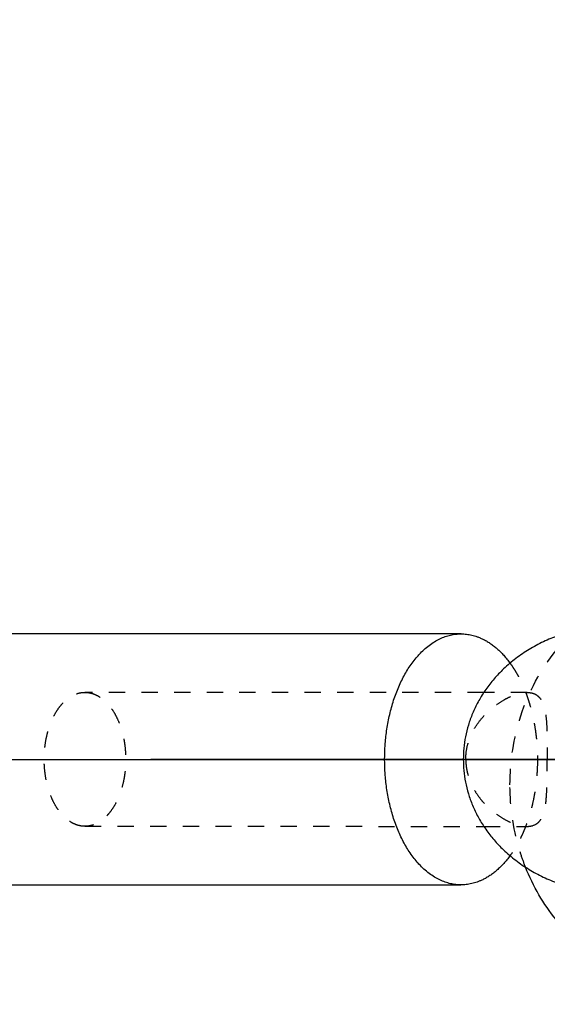
# Model space of a CAD drawing. Units: centimetres. Extents: x -464 to 312, y -278 to 304.
# Drawn here: x 133 to 139, y -3 to 9 of the extents above; entities that cross this region are included whole.
import ezdxf

# ---------------------------------------------------------------- set-up
doc = ezdxf.new("R2010")
doc.units = ezdxf.units.CM
doc.linetypes.add('Ukryte', pattern=[0.4, 0.2, -0.2])
for name, color, linetype, true_color in [('Domyslna', 7, 'Continuous', 0x000000), ('Make2D$Adnotacja', 7, 'Continuous', 0x000000), ('Make2D$Ukryte$Krzywe', 7, 'Ukryte', 0x8c8c8c), ('Make2D$Widoczne$Krzywe', 7, 'Continuous', 0x000000)]:
    doc.layers.add(name, color=color, linetype=linetype, true_color=true_color)
doc.styles.add('Arial Normalny', font='arial.ttf')
doc.dimstyles.new('Domyślny', dxfattribs={"dimscale": 1.1, "dimtxt": 10, "dimasz": 10, "dimexe": 5, "dimexo": 5, "dimgap": 2.5, "dimtad": 1, "dimtoh": 1, "dimdec": 0, "dimzin": 1, "dimdsep": 46, "dimtxsty": 'Arial Normalny', "dimcen": 5, "dimazin": 1, "dimtfac": 1, "dimtdec": 4, "dimtix": 1, "dimtofl": 0, "dimtmove": 1, "dimatfit": 3, "dimfxl": 10, "dimtolj": 1, "dimtzin": 1, "dimarcsym": 0})

# ---------------------------------------------------------------- blocks, each defined once
blk = doc.blocks.new('*D8')
at = {"layer": 'Defpoints', "color": 0}
for p in [(174.127, 106.121), (-286.294, 0.045), (174.127, -0.409)]:
    blk.add_point(p, dxfattribs=at)
at = {"layer": 'Make2D$Adnotacja', "color": 0, "lineweight": -2}
for p, q in [((-286.294, 5.545), (-286.294, 111.621)), ((174.127, 5.091), (174.127, 111.621)), ((-275.294, 106.121), (163.127, 106.121))]:
    blk.add_line(p, q, dxfattribs=at)
at = {"layer": 'Make2D$Adnotacja', "color": 0}
for points in [[(-275.294, 107.954), (-275.294, 104.288), (-286.294, 106.121)], [(163.127, 104.288), (163.127, 107.954), (174.127, 106.121)]]:
    blk.add_solid(points, dxfattribs=at)
at = {"layer": 'Make2D$Adnotacja', "color": 0, "insert": (-56.084, 114.487), "char_height": 11, "attachment_point": 5, "style": 'Arial Normalny'}
blk.add_mtext('\\A1;460', dxfattribs=at)
blk = doc.blocks.new('*D16')
at = {"layer": 'Defpoints', "color": 0}
for p in [(174.127, 106.121), (-286.294, 0.045), (174.127, -0.409)]:
    blk.add_point(p, dxfattribs=at)
at = {"layer": 'Domyslna', "color": 0, "lineweight": -2}
for p, q in [((-286.294, 5.545), (-286.294, 111.621)), ((174.127, 5.091), (174.127, 111.621)), ((-275.294, 106.121), (163.127, 106.121))]:
    blk.add_line(p, q, dxfattribs=at)
at = {"layer": 'Domyslna', "color": 0}
for points in [[(-275.294, 107.954), (-275.294, 104.288), (-286.294, 106.121)], [(163.127, 104.288), (163.127, 107.954), (174.127, 106.121)]]:
    blk.add_solid(points, dxfattribs=at)
at = {"layer": 'Domyslna', "color": 0, "insert": (-56.084, 114.487), "char_height": 11, "attachment_point": 5, "style": 'Arial Normalny'}
blk.add_mtext('\\A1;460', dxfattribs=at)

msp = doc.modelspace()

# ---------------------------------------------------------------- linework, layer by layer
at = {"layer": 'Domyslna'}
for p, q in [((-309.499, 0, 4.182), (197.303, 0, 4.182)), ((162.439, 0, 9.096), (134.627, 0, 9.096))]:
    msp.add_line(p, q, dxfattribs=at)
at = {"layer": 'Domyslna', "extrusion": (0, 1, 0)}
msp.add_lwpolyline([(-162.439, 9.096), (-137.588, 11.299)], dxfattribs=at)
at = {"layer": 'Make2D$Ukryte$Krzywe', "color": 18, "lineweight": -3, "true_color": 0x000000}
for points, knots in [([(139.034, -0.314), (139.034, -0.025), (139.079, 0.262), (139.167, 0.533), (139.263, 0.831), (139.41, 1.105), (139.601, 1.338), (139.673, 1.426), (139.751, 1.508), (139.834, 1.582)], [0, 0, 0, 0, 0.86983, 0.86983, 0.86983, 1.825473, 1.825473, 1.825473, 2.185662, 2.185662, 2.185662, 2.185662]), ([(139.225, -1.322), (139.204, -1.27), (139.185, -1.216), (139.167, -1.162), (139.079, -0.89), (139.034, -0.603), (139.034, -0.314)], [2.681369, 2.681369, 2.681369, 2.681369, 2.855945, 2.855945, 2.855945, 3.725776, 3.725776, 3.725776, 3.725776])]:
    msp.add_open_spline(points, degree=3, knots=knots, dxfattribs=at)
at = {"layer": 'Make2D$Ukryte$Krzywe', "color": 9, "lineweight": -3, "true_color": 0xc0c0c0}
for points, weights in [([(139.035, 1.182), (139.371, 0.72), (139.371, 0)], [0.855248595312, 0.83779721773, 1]), ([(139.371, 0), (139.371, -0.72), (139.035, -1.182)], [1, 0.837811206501, 0.855245586548])]:
    msp.add_rational_spline(points, weights, degree=2, dxfattribs=at)
at = {"layer": 'Make2D$Ukryte$Krzywe', "color": 254, "lineweight": -3, "true_color": 0xd6d6d6}
for points, knots in [([(133.819, -0.821), (133.319, -0.821), (133.319, 0.001), (133.319, 0.823), (133.819, 0.823)], [0, 0, 0, 12.566371, 12.566371, 25.132741, 25.132741, 25.132741]), ([(133.819, 0.823), (134.319, 0.822), (134.319, 0.001), (134.319, -0.821), (133.819, -0.821)], [25.132741, 25.132741, 25.132741, 37.699112, 37.699112, 50.265482, 50.265482, 50.265482])]:
    msp.add_rational_spline(points, [1, 0.707106781187, 1, 0.707106781187, 1], degree=2, knots=knots, dxfattribs=at)
for points in [[(138.713, 0.822), (136.266, 0.822), (133.819, 0.823)], [(139.244, 0.822), (138.979, 0.822), (138.713, 0.822)], [(133.819, -0.821), (136.266, -0.821), (138.712, -0.822)], [(138.713, -0.822), (138.978, -0.822), (139.244, -0.822)]]:
    msp.add_open_spline(points, degree=2, dxfattribs=at)
for points, knots in [([(138.492, 0), (138.492, 0.05), (138.497, 0.095), (138.512, 0.174), (138.522, 0.207), (138.543, 0.267), (138.554, 0.293), (138.578, 0.342), (138.59, 0.365), (138.628, 0.428), (138.655, 0.464), (138.71, 0.531), (138.738, 0.561), (138.797, 0.616), (138.828, 0.642), (138.893, 0.69), (138.926, 0.712), (138.981, 0.743), (139, 0.753), (139.041, 0.772), (139.062, 0.781), (139.107, 0.798), (139.132, 0.806), (139.186, 0.818), (139.215, 0.822), (139.244, 0.822)], [-12.300498, -12.300498, -12.300498, -12.300498, -11.535058, -11.535058, -10.769617, -10.769617, -10.004177, -10.004177, -9.238737, -9.238737, -7.700792, -7.700792, -6.162847, -6.162847, -4.62495, -4.62495, -3.087053, -3.087053, -2.31529, -2.31529, -1.543526, -1.543526, -0.771763, -0.771763, 0, 0, 0, 0]), ([(139.244, 0.822), (139.273, 0.822), (139.297, 0.818), (139.335, 0.806), (139.35, 0.798), (139.374, 0.781), (139.384, 0.772), (139.402, 0.753), (139.409, 0.743), (139.429, 0.712), (139.438, 0.69), (139.454, 0.642), (139.461, 0.616), (139.471, 0.561), (139.475, 0.531), (139.482, 0.464), (139.484, 0.428), (139.487, 0.365), (139.488, 0.342), (139.489, 0.293), (139.49, 0.266), (139.491, 0.206), (139.491, 0.173), (139.492, 0.095), (139.492, 0.05), (139.492, 0)], [-49.201991, -49.201991, -49.201991, -49.201991, -48.43021, -48.43021, -47.65843, -47.65843, -46.88665, -46.88665, -46.11487, -46.11487, -44.577006, -44.577006, -43.039142, -43.039142, -41.50117, -41.50117, -39.963198, -39.963198, -39.197772, -39.197772, -38.432345, -38.432345, -37.666919, -37.666919, -36.901493, -36.901493, -36.901493, -36.901493]), ([(138.492, 0), (138.492, -0.017), (138.493, -0.033), (138.494, -0.058), (138.495, -0.069), (138.498, -0.097), (138.501, -0.112), (138.508, -0.151), (138.513, -0.17), (138.522, -0.206), (138.527, -0.221), (138.537, -0.249), (138.542, -0.262), (138.557, -0.298), (138.566, -0.319), (138.586, -0.357), (138.596, -0.374), (138.625, -0.421), (138.644, -0.448), (138.681, -0.497), (138.7, -0.519), (138.755, -0.578), (138.791, -0.61), (138.859, -0.666), (138.893, -0.69), (138.957, -0.73), (138.987, -0.747), (139.046, -0.775), (139.074, -0.786), (139.154, -0.813), (139.202, -0.822), (139.244, -0.822)], [12.300498, 12.300498, 12.300498, 12.300498, 12.34855, 12.34855, 12.396601, 12.396601, 12.492705, 12.492705, 12.684912, 12.684912, 12.87712, 12.87712, 13.069327, 13.069327, 13.453742, 13.453742, 13.838157, 13.838157, 14.606986, 14.606986, 15.375816, 15.375816, 16.913313, 16.913313, 18.450811, 18.450811, 19.988363, 19.988363, 21.525914, 21.525914, 24.600995, 24.600995, 24.600995, 24.600995]), ([(139.244, -0.822), (139.286, -0.822), (139.322, -0.813), (139.368, -0.786), (139.382, -0.775), (139.407, -0.747), (139.418, -0.73), (139.438, -0.69), (139.447, -0.666), (139.462, -0.611), (139.468, -0.578), (139.476, -0.519), (139.478, -0.497), (139.482, -0.448), (139.484, -0.421), (139.486, -0.374), (139.487, -0.357), (139.489, -0.319), (139.489, -0.298), (139.49, -0.262), (139.49, -0.249), (139.491, -0.221), (139.491, -0.206), (139.491, -0.17), (139.491, -0.151), (139.492, -0.112), (139.492, -0.097), (139.492, -0.069), (139.492, -0.059), (139.492, -0.033), (139.492, -0.017), (139.492, 0)], [24.600995, 24.600995, 24.600995, 24.600995, 27.676089, 27.676089, 29.213642, 29.213642, 30.751196, 30.751196, 32.288687, 32.288687, 33.826178, 33.826178, 34.595007, 34.595007, 35.363835, 35.363835, 35.74825, 35.74825, 36.132664, 36.132664, 36.324871, 36.324871, 36.517079, 36.517079, 36.709286, 36.709286, 36.805389, 36.805389, 36.853441, 36.853441, 36.901493, 36.901493, 36.901493, 36.901493])]:
    msp.add_open_spline(points, degree=3, knots=knots, dxfattribs=at)
at = {"layer": 'Make2D$Ukryte$Krzywe', "color": 18, "lineweight": -3, "true_color": 0x000000}
for points in [[(128.09, 0), (131.358, 0), (134.626, 0)], [(137.588, 0), (136.107, 0), (134.627, 0)], [(139.491, 0), (138.54, 0), (137.588, 0)]]:
    msp.add_open_spline(points, degree=2, dxfattribs=at)
at = {"layer": 'Make2D$Widoczne$Krzywe', "color": 6, "true_color": 0xff00ff}
msp.add_open_spline([(-418.332, -250.014), (-55.832, -250.014), (306.668, -250.014), (306.668, -0.014), (306.668, 249.986), (-55.832, 249.986), (-418.332, 249.986), (-418.332, -0.014), (-418.332, -250.014)], degree=2, knots=[0, 0, 0, 725.527602, 725.527602, 756.985486, 756.985486, 1482.513088, 1482.513088, 1513.970972, 1513.970972, 1513.970972], dxfattribs=at)
at = {"layer": 'Make2D$Widoczne$Krzywe', "color": 254, "lineweight": -3, "true_color": 0xd6d6d6}
for points in [[(140.342, 1.643), (138.461, 1.644), (138.461, 0)], [(138.461, 0), (138.46, -1.643), (140.341, -1.643)]]:
    msp.add_rational_spline(points, [1, 0.707106781187, 1], degree=2, dxfattribs=at)
at = {"layer": 'Make2D$Widoczne$Krzywe', "color": 9, "lineweight": -3, "true_color": 0xc0c0c0}
for points in [[(138.434, 1.541), (134.559, 1.541), (130.684, 1.542)], [(130.691, -1.54), (134.562, -1.54), (138.433, -1.54)]]:
    msp.add_open_spline(points, degree=2, dxfattribs=at)
for points, weights in [([(137.496, 0), (137.496, 1.541), (138.434, 1.541)], [1, 0.707106781187, 1]), ([(138.434, 1.541), (138.774, 1.541), (139.035, 1.182)], [1, 0.869309563457, 0.855248595312]), ([(138.433, -1.54), (137.496, -1.54), (137.496, 0)], [1, 0.707106781187, 1]), ([(139.035, -1.182), (138.773, -1.541), (138.433, -1.54)], [0.855245586548, 0.869295574685, 1])]:
    msp.add_rational_spline(points, weights, degree=2, dxfattribs=at)
at = {"layer": 'Make2D$Widoczne$Krzywe', "color": 254, "lineweight": -3, "true_color": 0xd6d6d6}
msp.add_open_spline([(138.713, 0.822), (138.713, 0.822), (138.713, 0.822)], degree=2, dxfattribs=at)
at = {"layer": 'Make2D$Widoczne$Krzywe', "color": 18, "lineweight": -3, "true_color": 0x000000}
msp.add_open_spline([(141.107, -2.714), (140.83, -2.714), (140.556, -2.65), (140.304, -2.528), (140.035, -2.398), (139.797, -2.206), (139.601, -1.967), (139.445, -1.776), (139.318, -1.558), (139.225, -1.322)], degree=3, knots=[0, 0, 0, 0, 0.921378, 0.921378, 0.921378, 1.900302, 1.900302, 1.900302, 2.681369, 2.681369, 2.681369, 2.681369], dxfattribs=at)

# ---------------------------------------------------------------- dimensions: what is measured, and where the dimension line sits
at = {"layer": 'Domyslna'}
dim = msp.add_linear_dim(base=(174.127, 106.121), p1=(-286.294, 0.045), p2=(174.127, -0.409), dimstyle='Domyślny', override={"dimscale": 1.1, "dimtxt": 10, "dimasz": 10, "dimexe": 5, "dimexo": 5, "dimgap": 2.5, "dimtad": 1, "dimtih": 0, "dimtoh": 0, "dimdec": 0, "dimzin": 1, "dimtxsty": 'Arial Normalny', "dimsah": 0, "dimcen": 5, "dimadec": 2, "dimazin": 1, "dimtix": 0, "dimtmove": 0, "dimfxl": 10, "dimtzin": 1}, dxfattribs=at)
dim.commit()
dim.dimension.update_dxf_attribs({"geometry": '*D16', "text_midpoint": (-56.084, 114.487)})
at = {"layer": 'Make2D$Adnotacja'}
dim = msp.add_linear_dim(base=(174.127, 106.121), p1=(-286.294, 0.045), p2=(174.127, -0.409), dimstyle='Domyślny', override={"dimscale": 1.1, "dimtxt": 10, "dimasz": 10, "dimexe": 5, "dimexo": 5, "dimgap": 2.5, "dimtad": 1, "dimtih": 0, "dimtoh": 0, "dimdec": 0, "dimzin": 1, "dimtxsty": 'Arial Normalny', "dimsah": 0, "dimcen": 5, "dimadec": 2, "dimazin": 1, "dimtix": 0, "dimtmove": 0, "dimfxl": 10, "dimtzin": 1}, dxfattribs=at)
dim.commit()
dim.dimension.update_dxf_attribs({"geometry": '*D8', "text_midpoint": (-56.084, 114.487)})

doc.saveas('drawing.dxf')
